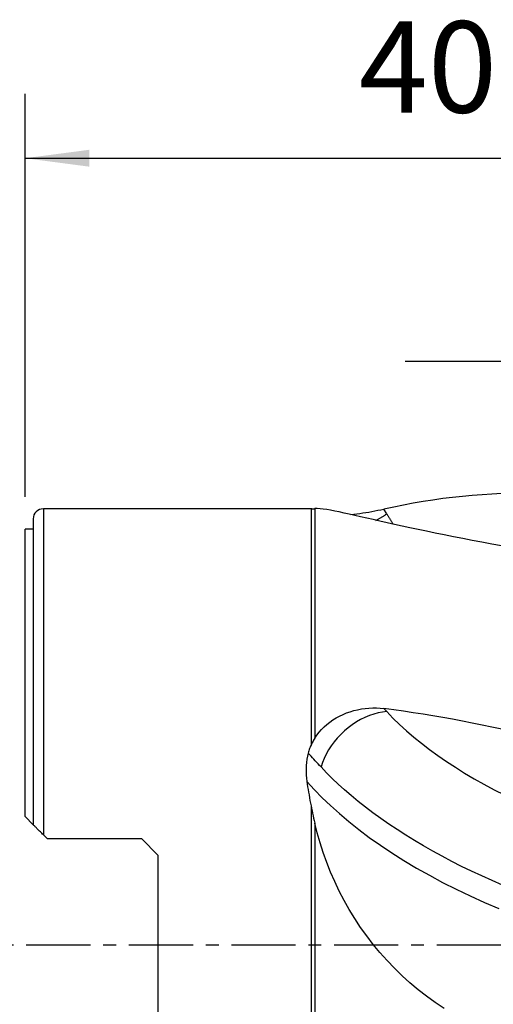
# Model space of a CAD drawing. Extents: x -28.8 to 56, y -35.2 to 45.6.
# Drawn here: x -0.3 to 23.1, y -2.9 to 45.6 of the extents above; entities that cross this region are included whole.
import ezdxf

# ---------------------------------------------------------------- set-up
doc = ezdxf.new("R2010")
doc.units = 0
doc.header["$MEASUREMENT"] = 0
doc.linetypes.add('CENTER', pattern=[5.059896, 3.162435, -0.632487, 0.632487, -0.632487])
doc.layers.get('0').update_dxf_attribs({"linetype": 'CONTINUOUS'})
for name, color, linetype in [('1', 4, 'CONTINUOUS'), ('2', 7, 'CONTINUOUS'), ('SK2', 7, 'CONTINUOUS'), ('SK4', 2, 'CENTER')]:
    doc.layers.add(name, color=color, linetype=linetype)
doc.styles.add('SANDVIK_STYLE', font='simplex.shx', dxfattribs={"height": 3})
doc.styles.get("Standard").update_dxf_attribs({"font": 'simplex.shx'})
doc.dimstyles.new('SANDVIK_DIM', dxfattribs={"dimscale": 0, "dimtxt": 4.5, "dimasz": 4.57, "dimexe": 5, "dimexo": 0, "dimgap": 2.3, "dimtad": 1, "dimdsep": 46, "dimtxsty": 'SANDVIK_STYLE', "dimcen": 0.09, "dimclrd": 256, "dimclre": 256, "dimclrt": 256, "dimadec": 0, "dimazin": 0, "dimtfac": 1, "dimtofl": 0, "dimtmove": 2, "dimatfit": 3, "dimfxl": 1, "dimtolj": 1, "dimtzin": 0, "dimarcsym": 0})

# ---------------------------------------------------------------- blocks, each defined once
blk = doc.blocks.new('*D2')
for p, q in [((0, 22.0875), (0, 41.958476)), ((40, 26.5875), (40, 41.958476)), ((0, 38.783476), (40, 38.783476))]:
    blk.add_line(p, q)
for points in [[(0, 38.783476), (3.175, 39.201473), (3.175, 38.36548)], [(40, 38.783476), (36.825, 38.36548), (36.825, 39.201473)]]:
    blk.add_solid(points)
blk.add_text('40', height=4.5).set_placement((16.459211, 41.033476))
blk = doc.blocks.new('*D3')
for p, q in [((30, 26.5875), (30, 31.958476)), ((40, 26.5875), (40, 31.958476)), ((18.75, 28.783476), (51.25, 28.783476))]:
    blk.add_line(p, q)
for points in [[(30, 28.783476), (26.825, 28.36548), (26.825, 29.201473)], [(40, 28.783476), (43.175, 29.201473), (43.175, 28.36548)]]:
    blk.add_solid(points)
blk.add_text('10', height=4.5).set_placement((32.498355, 31.033476))

msp = doc.modelspace()

# ---------------------------------------------------------------- linework, layer by layer
at = {"layer": '1'}
for p, q in [((14.1, 21.5), (0.9, 21.5)), ((0.9, 21.5), (0.9, 5.4275)), ((14.1, 21.5), (14.1, 9.853015)), ((14.286144, 21.507039), (14.286144, 10.18797)), ((17.835759, 21.246611), (17.695665, 21.485703)), ((0.4, 21), (0.4, 5.9275)), ((0.4, 20.5), (0, 20.5)), ((0, 6.3275), (0, 20.5)), ((17.835759, 11.502323), (17.695665, 11.652977)), ((14.1, 6.856887), (14.1, -15.129344)), ((0.4, 5.9275), (0, 6.3275)), ((14.286144, 6.008669), (14.286144, -14.87689)), ((0.9, 5.4275), (1.1, 5.2275)), ((5.75, 5.2275), (1.1, 5.2275)), ((6.55, 4.4275), (5.75, 5.2275)), ((6.55, 4.4275), (6.55, -4.4275))]:
    msp.add_line(p, q, dxfattribs=at)
for points in [[(24, 22.272414, 0), (23.512809, 22.250295, 0), (23.025759, 22.224186, 0), (22.538884, 22.193124, 0), (22.05222, 22.15609, 0), (21.5658, 22.112132, 0), (21.079649, 22.060561, 0), (20.593815, 22.000723, 0), (20.108553, 21.93253, 0), (19.62411, 21.856448, 0), (19.140706, 21.772972, 0), (18.658264, 21.682817, 0), (18.176619, 21.586799, 0), (17.695665, 21.485703, 0)], [(14.143738, 21.500955, 0), (14.163059, 21.501772, 0), (14.18274, 21.502567, 0), (14.202768, 21.503364, 0), (14.223134, 21.504187, 0), (14.243825, 21.505058, 0), (14.264833, 21.506001, 0), (14.286144, 21.507039, 0)], [(23.501655, 19.666924, 0), (23.010275, 19.756084, 0), (22.526138, 19.847163, 0), (22.049517, 19.93934, 0), (21.580672, 20.031844, 0), (21.119778, 20.124114, 0), (20.667286, 20.215723, 0), (20.225594, 20.305985, 0), (19.797106, 20.394393, 0), (19.381717, 20.481055, 0), (18.979224, 20.566098, 0), (18.589431, 20.649616, 0), (18.212255, 20.731637, 0), (17.847683, 20.812141, 0), (17.497422, 20.890605, 0), (17.163554, 20.966312, 0), (16.845898, 21.038958, 0), (16.544242, 21.108243, 0), (16.258376, 21.173824, 0), (15.988199, 21.23522, 0), (15.733682, 21.291931, 0), (15.494781, 21.343461, 0), (15.27166, 21.389203, 0), (15.06563, 21.428307, 0), (14.876921, 21.460198, 0), (14.705051, 21.48446, 0), (14.54957, 21.500653, 0), (14.41007, 21.508329, 0), (14.286144, 21.507039, 0)], [(16.059068, 21.216154, 0), (16.204691, 21.233039, 0), (16.351844, 21.251614, 0), (16.500527, 21.271883, 0), (16.650568, 21.293822, 0), (16.801561, 21.317372, 0), (16.952124, 21.342288, 0), (17.10206, 21.368503, 0), (17.251374, 21.395985, 0), (17.400075, 21.424701, 0), (17.54817, 21.454618, 0), (17.695665, 21.485703, 0)], [(17.295541, 20.927837, 0), (17.324379, 20.94379, 0), (17.353192, 20.959846, 0), (17.381977, 20.976003, 0), (17.410729, 20.992259, 0), (17.439445, 21.008613, 0), (17.468122, 21.025061, 0), (17.496756, 21.041602, 0), (17.525343, 21.058234, 0), (17.553881, 21.074955, 0), (17.582365, 21.091764, 0), (17.610793, 21.108657, 0), (17.639161, 21.125633, 0), (17.667464, 21.14269, 0), (17.695701, 21.159825, 0), (17.723867, 21.177038, 0), (17.75196, 21.194324, 0), (17.779974, 21.211684, 0), (17.807909, 21.229113, 0), (17.835759, 21.246611, 0)], [(17.835759, 21.246611, 0), (17.851657, 21.219545, 0), (17.867611, 21.192513, 0), (17.883621, 21.165518, 0), (17.899687, 21.138558, 0), (17.915809, 21.111634, 0), (17.931987, 21.084746, 0), (17.94822, 21.057894, 0), (17.96451, 21.031079, 0), (17.980855, 21.004299, 0), (17.997255, 20.977557, 0), (18.013711, 20.95085, 0), (18.030223, 20.92418, 0), (18.046789, 20.897547, 0), (18.063411, 20.870951, 0), (18.080089, 20.844392, 0), (18.096821, 20.81787, 0), (18.113609, 20.791385, 0), (18.130451, 20.764938, 0), (18.147349, 20.738528, 0)], [(14.286144, 10.18797, 0), (14.386079, 10.338263, 0), (14.496039, 10.481442, 0), (14.615739, 10.617782, 0), (14.745081, 10.747507, 0), (14.8838, 10.870452, 0), (15.030844, 10.98585, 0), (15.184167, 11.092433, 0), (15.343491, 11.190439, 0), (15.508681, 11.280088, 0), (15.679793, 11.36149, 0), (15.855559, 11.434126, 0), (16.033913, 11.497357, 0), (16.214609, 11.551352, 0), (16.397671, 11.596315, 0), (16.583014, 11.632238, 0), (16.770215, 11.659012, 0), (16.957213, 11.676474, 0), (17.143243, 11.684589, 0), (17.328319, 11.68337, 0), (17.512455, 11.672829, 0), (17.695665, 11.652977, 0)], [(24, 10.528907, 0), (23.512809, 10.634718, 0), (23.025759, 10.738542, 0), (22.538884, 10.839897, 0), (22.05222, 10.938277, 0), (21.5658, 11.033206, 0), (21.079649, 11.124343, 0), (20.593815, 11.211354, 0), (20.108553, 11.294136, 0), (19.62411, 11.372857, 0), (19.140706, 11.447708, 0), (18.658264, 11.519057, 0), (18.176619, 11.587344, 0), (17.695665, 11.652977, 0)], [(17.835759, 11.502323, 0), (17.625026, 11.479152, 0), (17.410813, 11.438699, 0), (17.194583, 11.381242, 0), (16.977813, 11.307173, 0), (16.761983, 11.216999, 0), (16.548568, 11.111334, 0), (16.339026, 10.990901, 0), (16.134788, 10.856523, 0), (15.93725, 10.709117, 0), (15.74776, 10.549691, 0), (15.567613, 10.379333, 0), (15.39804, 10.199207, 0), (15.240199, 10.010544, 0), (15.095168, 9.814633, 0), (14.963938, 9.612811, 0), (14.847406, 9.406457, 0), (14.746367, 9.196981, 0), (14.661511, 8.985814, 0), (14.593419, 8.774398, 0)], [(17.835759, 11.502323, 0), (18.140571, 11.185656, 0), (18.464371, 10.870794, 0), (18.806693, 10.558193, 0), (19.167042, 10.248304, 0), (19.544896, 9.941574, 0), (19.939711, 9.638447, 0), (20.350916, 9.33936, 0), (20.777917, 9.044746, 0), (21.220097, 8.755029, 0), (21.676818, 8.470629, 0), (22.147419, 8.191956, 0), (22.631222, 7.919413, 0), (23.127527, 7.653394, 0), (23.635618, 7.394282, 0), (24.154761, 7.142452, 0), (24.684205, 6.898267, 0), (25.223186, 6.662081, 0), (25.770926, 6.434235, 0), (26.326632, 6.215057, 0)], [(14.1, 9.853015, 0), (14.074471, 9.798346, 0), (14.050663, 9.743104, 0), (14.028581, 9.687285, 0), (14.008227, 9.630887, 0), (13.989605, 9.573905, 0), (13.972717, 9.516337, 0), (13.957567, 9.45818, 0)], [(14.286144, 10.18797, 0), (14.257251, 10.140507, 0), (14.229031, 10.092951, 0), (14.201541, 10.045281, 0), (14.174836, 9.997474, 0), (14.148974, 9.949508, 0), (14.124009, 9.901362, 0), (14.1, 9.853015, 0)], [(13.957568, 9.45818, 0), (13.923909, 9.306598, 0), (13.896645, 9.153478, 0), (13.87586, 8.998987, 0), (13.861636, 8.843293, 0), (13.854053, 8.686636, 0), (13.853227, 8.529567, 0), (13.859359, 8.372222, 0), (13.872658, 8.214659, 0), (13.89333, 8.056936, 0)], [(14.593447, 8.7744, 0), (14.524191, 8.848845, 0), (14.454371, 8.923927, 0), (14.38406, 8.999537, 0), (14.313361, 9.075566, 0), (14.242376, 9.151901, 0), (14.171209, 9.228433, 0), (14.099964, 9.305049, 0), (14.028737, 9.381645, 0), (13.957568, 9.45818, 0)], [(24.062915, 2.737251, 0), (23.54405, 2.951124, 0), (23.03058, 3.171794, 0), (22.523239, 3.398978, 0), (22.022758, 3.632387, 0), (21.529861, 3.871727, 0), (21.045228, 4.116667, 0), (20.569521, 4.366858, 0), (20.103403, 4.621954, 0), (19.647493, 4.881591, 0), (19.202353, 5.145383, 0), (18.768542, 5.412946, 0), (18.346602, 5.683888, 0), (17.936985, 5.957811, 0), (17.54012, 6.234312, 0), (17.156432, 6.512985, 0), (16.786277, 6.793429, 0), (16.429943, 7.075237, 0), (16.087715, 7.358007, 0), (15.759847, 7.641341, 0), (15.446489, 7.924879, 0), (15.147766, 8.208268, 0), (14.863804, 8.491133, 0), (14.593447, 8.7744, 0)], [(13.89333, 8.056936, 0), (13.914051, 7.924566, 0), (13.935263, 7.791941, 0), (13.956965, 7.659063, 0), (13.979156, 7.525932, 0), (14.001826, 7.392546, 0), (14.025004, 7.258911, 0), (14.048923, 7.125064, 0), (14.073837, 6.991042, 0), (14.1, 6.856887, 0)], [(13.89333, 8.056936, 0), (14.270354, 7.651684, 0), (14.651616, 7.258971, 0), (15.060839, 6.865524, 0), (15.498308, 6.471732, 0), (15.963689, 6.078544, 0), (16.456443, 5.686973, 0), (16.975813, 5.298102, 0), (17.52098, 4.913013, 0), (18.090855, 4.532786, 0), (18.684292, 4.158503, 0), (19.299971, 3.791222, 0), (19.936396, 3.43198, 0), (20.592025, 3.081793, 0), (21.265119, 2.741607, 0), (21.953902, 2.412348, 0), (22.656505, 2.094867, 0), (23.370969, 1.789936, 0)], [(14.1, 6.856887, 0), (14.124688, 6.735364, 0), (14.150054, 6.613936, 0), (14.176072, 6.492617, 0), (14.202715, 6.371418, 0), (14.229959, 6.250352, 0), (14.257778, 6.129432, 0), (14.286144, 6.008669, 0)], [(0.9, 5.4275, 0), (0.862279, 5.465221, 0), (0.824898, 5.502602, 0), (0.78821, 5.53929, 0), (0.75232, 5.57518, 0), (0.717218, 5.610282, 0), (0.682887, 5.644613, 0), (0.649483, 5.678017, 0), (0.617208, 5.710292, 0), (0.586264, 5.741236, 0), (0.556833, 5.770667, 0), (0.52896, 5.79854, 0), (0.502754, 5.824746, 0), (0.47858, 5.84892, 0), (0.456892, 5.870608, 0), (0.437988, 5.889512, 0), (0.42223, 5.90527, 0), (0.410262, 5.917238, 0), (0.40266, 5.92484, 0), (0.400003, 5.927497, 0)], [(20.667286, -3.127207, 0), (20.225594, -2.835721, 0), (19.797106, -2.528773, 0), (19.381717, -2.206651, 0), (18.979224, -1.869584, 0), (18.589431, -1.517793, 0), (18.212255, -1.151376, 0), (17.847683, -0.770282, 0), (17.497422, -0.376383, 0), (17.163554, 0.027522, 0), (16.845898, 0.44118, 0), (16.544242, 0.864405, 0), (16.258376, 1.297007, 0), (15.988199, 1.738842, 0), (15.733682, 2.189808, 0), (15.494781, 2.649833, 0), (15.27166, 3.118426, 0), (15.06563, 3.592149, 0), (14.876921, 4.069371, 0), (14.705051, 4.549891, 0), (14.54957, 5.033448, 0), (14.41007, 5.51979, 0), (14.286144, 6.008669, 0)]]:
    msp.add_polyline3d(points, dxfattribs=at)
msp.add_arc((0.9, 21), 0.5, 90, 180, dxfattribs=at)
at = {"layer": '1', "extrusion": (0, 0, -1)}
msp.add_arc((-14.1, 22.5), 1, 267.359431, 270, dxfattribs=at)
at = {"layer": 'SK4'}
msp.add_line((-5, 0), (45, 0), dxfattribs=at)

# ---------------------------------------------------------------- dimensions: what is measured, and where the dimension line sits
at = {"layer": '2'}
dim = msp.add_linear_dim(base=(40, 38.783476), p1=(0, 22.0875), p2=(40, 26.5875), text='40', dimstyle='SANDVIK_DIM', dxfattribs=at)
dim.commit()
dim.dimension.update_dxf_attribs({"geometry": '*D2', "text_midpoint": (16.459211, 41.033476)})
at = {"layer": 'SK2'}
dim = msp.add_linear_dim(base=(40, 28.783476), p1=(30, 26.5875), p2=(40, 26.5875), text='10', dimstyle='SANDVIK_DIM', dxfattribs=at)
dim.commit()
dim.dimension.update_dxf_attribs({"geometry": '*D3', "text_midpoint": (32.498355, 31.033476)})

doc.saveas('drawing.dxf')
